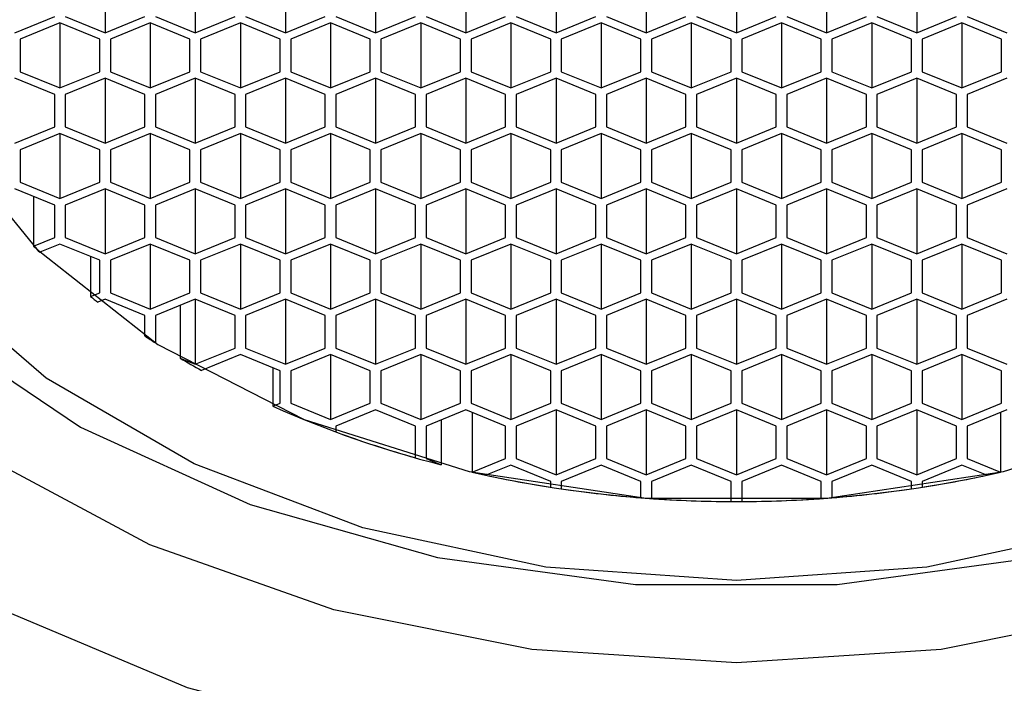
# Model space of a CAD drawing. Units: millimetres. Extents: x 3 to 2496, y 5 to 2495.
# Drawn here: x 1243 to 1252, y 1411 to 1417 of the extents above; entities that cross this region are included whole.
import ezdxf

# ---------------------------------------------------------------- set-up
doc = ezdxf.new("R2010")
doc.units = ezdxf.units.MM

msp = doc.modelspace()

# ---------------------------------------------------------------- linework, layer by layer
at = {"color": 7, "linetype": 'Continuous', "lineweight": 25}
for p, q in [((1243.5604, 1417.6343), (1243.5604, 1417.0219)), ((1244.4104, 1417.6343), (1244.4104, 1417.0219)), ((1245.2604, 1417.6343), (1245.2604, 1417.0219)), ((1246.1104, 1417.6343), (1246.1104, 1417.0219)), ((1246.9604, 1417.6343), (1246.9604, 1417.0219)), ((1247.8104, 1417.6343), (1247.8104, 1417.0219)), ((1248.6604, 1417.6343), (1248.6604, 1417.0219)), ((1249.5104, 1417.6343), (1249.5104, 1417.0219)), ((1250.3604, 1417.6343), (1250.3604, 1417.0219)), ((1251.2104, 1417.6343), (1251.2104, 1417.0219)), ((1242.7104, 1417.0219), (1243.0854, 1417.175)), ((1243.1354, 1417.1138), (1242.7604, 1416.9607)), ((1243.5104, 1416.9607), (1243.1354, 1417.1138)), ((1243.1354, 1417.1138), (1243.1354, 1416.5014)), ((1243.1854, 1417.175), (1243.5604, 1417.0219)), ((1243.5604, 1417.0219), (1243.9354, 1417.175)), ((1243.9854, 1417.1138), (1243.6104, 1416.9607)), ((1244.3604, 1416.9607), (1243.9854, 1417.1138)), ((1243.9854, 1417.1138), (1243.9854, 1416.5014)), ((1244.0354, 1417.175), (1244.4104, 1417.0219)), ((1244.4104, 1417.0219), (1244.7854, 1417.175)), ((1244.8354, 1417.1138), (1244.4604, 1416.9607)), ((1245.2104, 1416.9607), (1244.8354, 1417.1138)), ((1244.8354, 1417.1138), (1244.8354, 1416.5014)), ((1244.8854, 1417.175), (1245.2604, 1417.0219)), ((1245.2604, 1417.0219), (1245.6354, 1417.175)), ((1245.6854, 1417.1138), (1245.3104, 1416.9607)), ((1246.0604, 1416.9607), (1245.6854, 1417.1138)), ((1245.6854, 1417.1138), (1245.6854, 1416.5014)), ((1245.7354, 1417.175), (1246.1104, 1417.0219)), ((1246.1104, 1417.0219), (1246.4854, 1417.175)), ((1246.5354, 1417.1138), (1246.1604, 1416.9607)), ((1246.9104, 1416.9607), (1246.5354, 1417.1138)), ((1246.5354, 1417.1138), (1246.5354, 1416.5014)), ((1246.5854, 1417.175), (1246.9604, 1417.0219)), ((1246.9604, 1417.0219), (1247.3354, 1417.175)), ((1247.3854, 1417.1138), (1247.0104, 1416.9607)), ((1247.7604, 1416.9607), (1247.3854, 1417.1138)), ((1247.3854, 1417.1138), (1247.3854, 1416.5014)), ((1247.4354, 1417.175), (1247.8104, 1417.0219)), ((1247.8104, 1417.0219), (1248.1854, 1417.175)), ((1248.2354, 1417.1138), (1247.8604, 1416.9607)), ((1248.6104, 1416.9607), (1248.2354, 1417.1138)), ((1248.2354, 1417.1138), (1248.2354, 1416.5014)), ((1248.2854, 1417.175), (1248.6604, 1417.0219)), ((1248.6604, 1417.0219), (1249.0354, 1417.175)), ((1249.0854, 1417.1138), (1248.7104, 1416.9607)), ((1249.4604, 1416.9607), (1249.0854, 1417.1138)), ((1249.0854, 1417.1138), (1249.0854, 1416.5014)), ((1249.1354, 1417.175), (1249.5104, 1417.0219)), ((1249.5104, 1417.0219), (1249.8854, 1417.175)), ((1249.9354, 1417.1138), (1249.5604, 1416.9607)), ((1250.3104, 1416.9607), (1249.9354, 1417.1138)), ((1249.9354, 1417.1138), (1249.9354, 1416.5014)), ((1249.9854, 1417.175), (1250.3604, 1417.0219)), ((1250.3604, 1417.0219), (1250.7354, 1417.175)), ((1250.7854, 1417.1138), (1250.4104, 1416.9607)), ((1251.1604, 1416.9607), (1250.7854, 1417.1138)), ((1250.7854, 1417.1138), (1250.7854, 1416.5014)), ((1250.8354, 1417.175), (1251.2104, 1417.0219)), ((1251.2104, 1417.0219), (1251.5854, 1417.175)), ((1251.6354, 1417.1138), (1251.2604, 1416.9607)), ((1252.0104, 1416.9607), (1251.6354, 1417.1138)), ((1251.6354, 1417.1138), (1251.6354, 1416.5014)), ((1251.6854, 1417.175), (1252.0604, 1417.0219)), ((1242.7604, 1416.9607), (1242.7604, 1416.6545)), ((1243.5104, 1416.6545), (1243.5104, 1416.9607)), ((1243.6104, 1416.9607), (1243.6104, 1416.6545)), ((1244.3604, 1416.6545), (1244.3604, 1416.9607)), ((1244.4604, 1416.9607), (1244.4604, 1416.6545)), ((1245.2104, 1416.6545), (1245.2104, 1416.9607)), ((1245.3104, 1416.9607), (1245.3104, 1416.6545)), ((1246.0604, 1416.6545), (1246.0604, 1416.9607)), ((1246.1604, 1416.9607), (1246.1604, 1416.6545)), ((1246.9104, 1416.6545), (1246.9104, 1416.9607)), ((1247.0104, 1416.9607), (1247.0104, 1416.6545)), ((1247.7604, 1416.6545), (1247.7604, 1416.9607)), ((1247.8604, 1416.9607), (1247.8604, 1416.6545)), ((1248.6104, 1416.6545), (1248.6104, 1416.9607)), ((1248.7104, 1416.9607), (1248.7104, 1416.6545)), ((1249.4604, 1416.6545), (1249.4604, 1416.9607)), ((1249.5604, 1416.9607), (1249.5604, 1416.6545)), ((1250.3104, 1416.6545), (1250.3104, 1416.9607)), ((1250.4104, 1416.9607), (1250.4104, 1416.6545)), ((1251.1604, 1416.6545), (1251.1604, 1416.9607)), ((1251.2604, 1416.9607), (1251.2604, 1416.6545)), ((1252.0104, 1416.6545), (1252.0104, 1416.9607)), ((1242.7604, 1416.6545), (1243.1354, 1416.5014)), ((1243.1354, 1416.5014), (1243.5104, 1416.6545)), ((1243.6104, 1416.6545), (1243.9854, 1416.5014)), ((1243.9854, 1416.5014), (1244.3604, 1416.6545)), ((1244.4604, 1416.6545), (1244.8354, 1416.5014)), ((1244.8354, 1416.5014), (1245.2104, 1416.6545)), ((1245.3104, 1416.6545), (1245.6854, 1416.5014)), ((1245.6854, 1416.5014), (1246.0604, 1416.6545)), ((1246.1604, 1416.6545), (1246.5354, 1416.5014)), ((1246.5354, 1416.5014), (1246.9104, 1416.6545)), ((1247.0104, 1416.6545), (1247.3854, 1416.5014)), ((1247.3854, 1416.5014), (1247.7604, 1416.6545)), ((1247.8604, 1416.6545), (1248.2354, 1416.5014)), ((1248.2354, 1416.5014), (1248.6104, 1416.6545)), ((1248.7104, 1416.6545), (1249.0854, 1416.5014)), ((1249.0854, 1416.5014), (1249.4604, 1416.6545)), ((1249.5604, 1416.6545), (1249.9354, 1416.5014)), ((1249.9354, 1416.5014), (1250.3104, 1416.6545)), ((1250.4104, 1416.6545), (1250.7854, 1416.5014)), ((1250.7854, 1416.5014), (1251.1604, 1416.6545)), ((1251.2604, 1416.6545), (1251.6354, 1416.5014)), ((1251.6354, 1416.5014), (1252.0104, 1416.6545)), ((1243.0854, 1416.4402), (1242.7104, 1416.5933)), ((1243.5604, 1416.5933), (1243.1854, 1416.4402)), ((1243.9354, 1416.4402), (1243.5604, 1416.5933)), ((1243.5604, 1416.5933), (1243.5604, 1415.9809)), ((1244.4104, 1416.5933), (1244.0354, 1416.4402)), ((1244.7854, 1416.4402), (1244.4104, 1416.5933)), ((1244.4104, 1416.5933), (1244.4104, 1415.9809)), ((1245.2604, 1416.5933), (1244.8854, 1416.4402)), ((1245.6354, 1416.4402), (1245.2604, 1416.5933)), ((1245.2604, 1416.5933), (1245.2604, 1415.9809)), ((1246.1104, 1416.5933), (1245.7354, 1416.4402)), ((1246.4854, 1416.4402), (1246.1104, 1416.5933)), ((1246.1104, 1416.5933), (1246.1104, 1415.9809)), ((1246.9604, 1416.5933), (1246.5854, 1416.4402)), ((1247.3354, 1416.4402), (1246.9604, 1416.5933)), ((1246.9604, 1416.5933), (1246.9604, 1415.9809)), ((1247.8104, 1416.5933), (1247.4354, 1416.4402)), ((1248.1854, 1416.4402), (1247.8104, 1416.5933)), ((1247.8104, 1416.5933), (1247.8104, 1415.9809)), ((1248.6604, 1416.5933), (1248.2854, 1416.4402)), ((1249.0354, 1416.4402), (1248.6604, 1416.5933)), ((1248.6604, 1416.5933), (1248.6604, 1415.9809)), ((1249.5104, 1416.5933), (1249.1354, 1416.4402)), ((1249.8854, 1416.4402), (1249.5104, 1416.5933)), ((1249.5104, 1416.5933), (1249.5104, 1415.9809)), ((1250.3604, 1416.5933), (1249.9854, 1416.4402)), ((1250.7354, 1416.4402), (1250.3604, 1416.5933)), ((1250.3604, 1416.5933), (1250.3604, 1415.9809)), ((1251.2104, 1416.5933), (1250.8354, 1416.4402)), ((1251.5854, 1416.4402), (1251.2104, 1416.5933)), ((1251.2104, 1416.5933), (1251.2104, 1415.9809)), ((1252.0604, 1416.5933), (1251.6854, 1416.4402)), ((1243.0854, 1416.134), (1243.0854, 1416.4402)), ((1243.1854, 1416.4402), (1243.1854, 1416.134)), ((1243.9354, 1416.134), (1243.9354, 1416.4402)), ((1244.0354, 1416.4402), (1244.0354, 1416.134)), ((1244.7854, 1416.134), (1244.7854, 1416.4402)), ((1244.8854, 1416.4402), (1244.8854, 1416.134)), ((1245.6354, 1416.134), (1245.6354, 1416.4402)), ((1245.7354, 1416.4402), (1245.7354, 1416.134)), ((1246.4854, 1416.134), (1246.4854, 1416.4402)), ((1246.5854, 1416.4402), (1246.5854, 1416.134)), ((1247.3354, 1416.134), (1247.3354, 1416.4402)), ((1247.4354, 1416.4402), (1247.4354, 1416.134)), ((1248.1854, 1416.134), (1248.1854, 1416.4402)), ((1248.2854, 1416.4402), (1248.2854, 1416.134)), ((1249.0354, 1416.134), (1249.0354, 1416.4402)), ((1249.1354, 1416.4402), (1249.1354, 1416.134)), ((1249.8854, 1416.134), (1249.8854, 1416.4402)), ((1249.9854, 1416.4402), (1249.9854, 1416.134)), ((1250.7354, 1416.134), (1250.7354, 1416.4402)), ((1250.8354, 1416.4402), (1250.8354, 1416.134)), ((1251.5854, 1416.134), (1251.5854, 1416.4402)), ((1251.6854, 1416.4402), (1251.6854, 1416.134)), ((1242.7104, 1415.9809), (1243.0854, 1416.134)), ((1243.1854, 1416.134), (1243.5604, 1415.9809)), ((1243.5604, 1415.9809), (1243.9354, 1416.134)), ((1244.0354, 1416.134), (1244.4104, 1415.9809)), ((1244.4104, 1415.9809), (1244.7854, 1416.134)), ((1244.8854, 1416.134), (1245.2604, 1415.9809)), ((1245.2604, 1415.9809), (1245.6354, 1416.134)), ((1245.7354, 1416.134), (1246.1104, 1415.9809)), ((1246.1104, 1415.9809), (1246.4854, 1416.134)), ((1246.5854, 1416.134), (1246.9604, 1415.9809)), ((1246.9604, 1415.9809), (1247.3354, 1416.134)), ((1247.4354, 1416.134), (1247.8104, 1415.9809)), ((1247.8104, 1415.9809), (1248.1854, 1416.134)), ((1248.2854, 1416.134), (1248.6604, 1415.9809)), ((1248.6604, 1415.9809), (1249.0354, 1416.134)), ((1249.1354, 1416.134), (1249.5104, 1415.9809)), ((1249.5104, 1415.9809), (1249.8854, 1416.134)), ((1249.9854, 1416.134), (1250.3604, 1415.9809)), ((1250.3604, 1415.9809), (1250.7354, 1416.134)), ((1250.8354, 1416.134), (1251.2104, 1415.9809)), ((1251.2104, 1415.9809), (1251.5854, 1416.134)), ((1251.6854, 1416.134), (1252.0604, 1415.9809)), ((1243.1354, 1416.0727), (1242.7604, 1415.9196)), ((1243.5104, 1415.9196), (1243.1354, 1416.0727)), ((1243.1354, 1416.0727), (1243.1354, 1415.4604)), ((1243.9854, 1416.0727), (1243.6104, 1415.9196)), ((1244.3604, 1415.9196), (1243.9854, 1416.0727)), ((1243.9854, 1416.0727), (1243.9854, 1415.4604)), ((1244.8354, 1416.0727), (1244.4604, 1415.9196)), ((1245.2104, 1415.9196), (1244.8354, 1416.0727)), ((1244.8354, 1416.0727), (1244.8354, 1415.4604)), ((1245.6854, 1416.0727), (1245.3104, 1415.9196)), ((1246.0604, 1415.9196), (1245.6854, 1416.0727)), ((1245.6854, 1416.0727), (1245.6854, 1415.4604)), ((1246.5354, 1416.0727), (1246.1604, 1415.9196)), ((1246.9104, 1415.9196), (1246.5354, 1416.0727)), ((1246.5354, 1416.0727), (1246.5354, 1415.4604)), ((1247.3854, 1416.0727), (1247.0104, 1415.9196)), ((1247.7604, 1415.9196), (1247.3854, 1416.0727)), ((1247.3854, 1416.0727), (1247.3854, 1415.4604)), ((1248.2354, 1416.0727), (1247.8604, 1415.9196)), ((1248.6104, 1415.9196), (1248.2354, 1416.0727)), ((1248.2354, 1416.0727), (1248.2354, 1415.4604)), ((1249.0854, 1416.0727), (1248.7104, 1415.9196)), ((1249.4604, 1415.9196), (1249.0854, 1416.0727)), ((1249.0854, 1416.0727), (1249.0854, 1415.4604)), ((1249.9354, 1416.0727), (1249.5604, 1415.9196)), ((1250.3104, 1415.9196), (1249.9354, 1416.0727)), ((1249.9354, 1416.0727), (1249.9354, 1415.4604)), ((1250.7854, 1416.0727), (1250.4104, 1415.9196)), ((1251.1604, 1415.9196), (1250.7854, 1416.0727)), ((1250.7854, 1416.0727), (1250.7854, 1415.4604)), ((1251.6354, 1416.0727), (1251.2604, 1415.9196)), ((1252.0104, 1415.9196), (1251.6354, 1416.0727)), ((1251.6354, 1416.0727), (1251.6354, 1415.4604)), ((1242.7604, 1415.9196), (1242.7604, 1415.6135)), ((1243.5104, 1415.6135), (1243.5104, 1415.9196)), ((1243.6104, 1415.9196), (1243.6104, 1415.6135)), ((1244.3604, 1415.6135), (1244.3604, 1415.9196)), ((1244.4604, 1415.9196), (1244.4604, 1415.6135)), ((1245.2104, 1415.6135), (1245.2104, 1415.9196)), ((1245.3104, 1415.9196), (1245.3104, 1415.6135)), ((1246.0604, 1415.6135), (1246.0604, 1415.9196)), ((1246.1604, 1415.9196), (1246.1604, 1415.6135)), ((1246.9104, 1415.6135), (1246.9104, 1415.9196)), ((1247.0104, 1415.9196), (1247.0104, 1415.6135)), ((1247.7604, 1415.6135), (1247.7604, 1415.9196)), ((1247.8604, 1415.9196), (1247.8604, 1415.6135)), ((1248.6104, 1415.6135), (1248.6104, 1415.9196)), ((1248.7104, 1415.9196), (1248.7104, 1415.6135)), ((1249.4604, 1415.6135), (1249.4604, 1415.9196)), ((1249.5604, 1415.9196), (1249.5604, 1415.6135)), ((1250.3104, 1415.6135), (1250.3104, 1415.9196)), ((1250.4104, 1415.9196), (1250.4104, 1415.6135)), ((1251.1604, 1415.6135), (1251.1604, 1415.9196)), ((1251.2604, 1415.9196), (1251.2604, 1415.6135)), ((1252.0104, 1415.6135), (1252.0104, 1415.9196)), ((1243.0854, 1415.3991), (1242.7104, 1415.5522)), ((1242.7604, 1415.6135), (1243.1354, 1415.4604)), ((1243.1354, 1415.4604), (1243.5104, 1415.6135)), ((1243.5604, 1415.5522), (1243.1854, 1415.3991)), ((1243.9354, 1415.3991), (1243.5604, 1415.5522)), ((1243.5604, 1415.5522), (1243.5604, 1414.9398)), ((1243.6104, 1415.6135), (1243.9854, 1415.4604)), ((1243.9854, 1415.4604), (1244.3604, 1415.6135)), ((1244.4104, 1415.5522), (1244.0354, 1415.3991)), ((1244.7854, 1415.3991), (1244.4104, 1415.5522)), ((1244.4104, 1415.5522), (1244.4104, 1414.9398)), ((1244.4604, 1415.6135), (1244.8354, 1415.4604)), ((1244.8354, 1415.4604), (1245.2104, 1415.6135)), ((1245.2604, 1415.5522), (1244.8854, 1415.3991)), ((1245.6354, 1415.3991), (1245.2604, 1415.5522)), ((1245.2604, 1415.5522), (1245.2604, 1414.9398)), ((1245.3104, 1415.6135), (1245.6854, 1415.4604)), ((1245.6854, 1415.4604), (1246.0604, 1415.6135)), ((1246.1104, 1415.5522), (1245.7354, 1415.3991)), ((1246.4854, 1415.3991), (1246.1104, 1415.5522)), ((1246.1104, 1415.5522), (1246.1104, 1414.9398)), ((1246.1604, 1415.6135), (1246.5354, 1415.4604)), ((1246.5354, 1415.4604), (1246.9104, 1415.6135)), ((1246.9604, 1415.5522), (1246.5854, 1415.3991)), ((1247.3354, 1415.3991), (1246.9604, 1415.5522)), ((1246.9604, 1415.5522), (1246.9604, 1414.9398)), ((1247.0104, 1415.6135), (1247.3854, 1415.4604)), ((1247.3854, 1415.4604), (1247.7604, 1415.6135)), ((1247.8104, 1415.5522), (1247.4354, 1415.3991)), ((1248.1854, 1415.3991), (1247.8104, 1415.5522)), ((1247.8104, 1415.5522), (1247.8104, 1414.9398)), ((1247.8604, 1415.6135), (1248.2354, 1415.4604)), ((1248.2354, 1415.4604), (1248.6104, 1415.6135)), ((1248.6604, 1415.5522), (1248.2854, 1415.3991)), ((1249.0354, 1415.3991), (1248.6604, 1415.5522)), ((1248.6604, 1415.5522), (1248.6604, 1414.9398)), ((1248.7104, 1415.6135), (1249.0854, 1415.4604)), ((1249.0854, 1415.4604), (1249.4604, 1415.6135)), ((1249.5104, 1415.5522), (1249.1354, 1415.3991)), ((1249.8854, 1415.3991), (1249.5104, 1415.5522)), ((1249.5104, 1415.5522), (1249.5104, 1414.9398)), ((1249.5604, 1415.6135), (1249.9354, 1415.4604)), ((1249.9354, 1415.4604), (1250.3104, 1415.6135)), ((1250.3604, 1415.5522), (1249.9854, 1415.3991)), ((1250.7354, 1415.3991), (1250.3604, 1415.5522)), ((1250.3604, 1415.5522), (1250.3604, 1414.9398)), ((1250.4104, 1415.6135), (1250.7854, 1415.4604)), ((1250.7854, 1415.4604), (1251.1604, 1415.6135)), ((1251.2104, 1415.5522), (1250.8354, 1415.3991)), ((1251.5854, 1415.3991), (1251.2104, 1415.5522)), ((1251.2104, 1415.5522), (1251.2104, 1414.9398)), ((1251.2604, 1415.6135), (1251.6354, 1415.4604)), ((1251.6354, 1415.4604), (1252.0104, 1415.6135)), ((1252.0604, 1415.5522), (1251.6854, 1415.3991)), ((1242.8866, 1415.4803), (1242.8866, 1415.0118)), ((1243.0854, 1415.0929), (1243.0854, 1415.3991)), ((1243.1854, 1415.3991), (1243.1854, 1415.0929)), ((1243.9354, 1415.0929), (1243.9354, 1415.3991)), ((1244.0354, 1415.3991), (1244.0354, 1415.0929)), ((1244.7854, 1415.0929), (1244.7854, 1415.3991)), ((1244.8854, 1415.3991), (1244.8854, 1415.0929)), ((1245.6354, 1415.0929), (1245.6354, 1415.3991)), ((1245.7354, 1415.3991), (1245.7354, 1415.0929)), ((1246.4854, 1415.0929), (1246.4854, 1415.3991)), ((1246.5854, 1415.3991), (1246.5854, 1415.0929)), ((1247.3354, 1415.0929), (1247.3354, 1415.3991)), ((1247.4354, 1415.3991), (1247.4354, 1415.0929)), ((1248.1854, 1415.0929), (1248.1854, 1415.3991)), ((1248.2854, 1415.3991), (1248.2854, 1415.0929)), ((1249.0354, 1415.0929), (1249.0354, 1415.3991)), ((1249.1354, 1415.3991), (1249.1354, 1415.0929)), ((1249.8854, 1415.0929), (1249.8854, 1415.3991)), ((1249.9854, 1415.3991), (1249.9854, 1415.0929)), ((1250.7354, 1415.0929), (1250.7354, 1415.3991)), ((1250.8354, 1415.3991), (1250.8354, 1415.0929)), ((1251.5854, 1415.0929), (1251.5854, 1415.3991)), ((1251.6854, 1415.3991), (1251.6854, 1415.0929)), ((1242.8866, 1415.0118), (1243.0854, 1415.0929)), ((1243.1854, 1415.0929), (1243.5604, 1414.9398)), ((1243.5604, 1414.9398), (1243.9354, 1415.0929)), ((1244.0354, 1415.0929), (1244.4104, 1414.9398)), ((1244.4104, 1414.9398), (1244.7854, 1415.0929)), ((1244.8854, 1415.0929), (1245.2604, 1414.9398)), ((1245.2604, 1414.9398), (1245.6354, 1415.0929)), ((1245.7354, 1415.0929), (1246.1104, 1414.9398)), ((1246.1104, 1414.9398), (1246.4854, 1415.0929)), ((1246.5854, 1415.0929), (1246.9604, 1414.9398)), ((1246.9604, 1414.9398), (1247.3354, 1415.0929)), ((1247.4354, 1415.0929), (1247.8104, 1414.9398)), ((1247.8104, 1414.9398), (1248.1854, 1415.0929)), ((1248.2854, 1415.0929), (1248.6604, 1414.9398)), ((1248.6604, 1414.9398), (1249.0354, 1415.0929)), ((1249.1354, 1415.0929), (1249.5104, 1414.9398)), ((1249.5104, 1414.9398), (1249.8854, 1415.0929)), ((1249.9854, 1415.0929), (1250.3604, 1414.9398)), ((1250.3604, 1414.9398), (1250.7354, 1415.0929)), ((1250.8354, 1415.0929), (1251.2104, 1414.9398)), ((1251.2104, 1414.9398), (1251.5854, 1415.0929)), ((1251.6854, 1415.0929), (1252.0604, 1414.9398)), ((1243.1354, 1415.0317), (1242.9457, 1414.9543)), ((1243.5104, 1414.8786), (1243.1354, 1415.0317)), ((1243.9854, 1415.0317), (1243.6104, 1414.8786)), ((1244.3604, 1414.8786), (1243.9854, 1415.0317)), ((1243.9854, 1415.0317), (1243.9854, 1414.4193)), ((1244.8354, 1415.0317), (1244.4604, 1414.8786)), ((1245.2104, 1414.8786), (1244.8354, 1415.0317)), ((1244.8354, 1415.0317), (1244.8354, 1414.4193)), ((1245.6854, 1415.0317), (1245.3104, 1414.8786)), ((1246.0604, 1414.8786), (1245.6854, 1415.0317)), ((1245.6854, 1415.0317), (1245.6854, 1414.4193)), ((1246.5354, 1415.0317), (1246.1604, 1414.8786)), ((1246.9104, 1414.8786), (1246.5354, 1415.0317)), ((1246.5354, 1415.0317), (1246.5354, 1414.4193)), ((1247.3854, 1415.0317), (1247.0104, 1414.8786)), ((1247.7604, 1414.8786), (1247.3854, 1415.0317)), ((1247.3854, 1415.0317), (1247.3854, 1414.4193)), ((1248.2354, 1415.0317), (1247.8604, 1414.8786)), ((1248.6104, 1414.8786), (1248.2354, 1415.0317)), ((1248.2354, 1415.0317), (1248.2354, 1414.4193)), ((1249.0854, 1415.0317), (1248.7104, 1414.8786)), ((1249.4604, 1414.8786), (1249.0854, 1415.0317)), ((1249.0854, 1415.0317), (1249.0854, 1414.4193)), ((1249.9354, 1415.0317), (1249.5604, 1414.8786)), ((1250.3104, 1414.8786), (1249.9354, 1415.0317)), ((1249.9354, 1415.0317), (1249.9354, 1414.4193)), ((1250.7854, 1415.0317), (1250.4104, 1414.8786)), ((1251.1604, 1414.8786), (1250.7854, 1415.0317)), ((1250.7854, 1415.0317), (1250.7854, 1414.4193)), ((1251.6354, 1415.0317), (1251.2604, 1414.8786)), ((1252.0104, 1414.8786), (1251.6354, 1415.0317)), ((1251.6354, 1415.0317), (1251.6354, 1414.4193)), ((1243.4237, 1414.914), (1243.4237, 1414.537)), ((1243.5104, 1414.5724), (1243.5104, 1414.8786)), ((1243.6104, 1414.8786), (1243.6104, 1414.5724)), ((1244.3604, 1414.5724), (1244.3604, 1414.8786)), ((1244.4604, 1414.8786), (1244.4604, 1414.5724)), ((1245.2104, 1414.5724), (1245.2104, 1414.8786)), ((1245.3104, 1414.8786), (1245.3104, 1414.5724)), ((1246.0604, 1414.5724), (1246.0604, 1414.8786)), ((1246.1604, 1414.8786), (1246.1604, 1414.5724)), ((1246.9104, 1414.5724), (1246.9104, 1414.8786)), ((1247.0104, 1414.8786), (1247.0104, 1414.5724)), ((1247.7604, 1414.5724), (1247.7604, 1414.8786)), ((1247.8604, 1414.8786), (1247.8604, 1414.5724)), ((1248.6104, 1414.5724), (1248.6104, 1414.8786)), ((1248.7104, 1414.8786), (1248.7104, 1414.5724)), ((1249.4604, 1414.5724), (1249.4604, 1414.8786)), ((1249.5604, 1414.8786), (1249.5604, 1414.5724)), ((1250.3104, 1414.5724), (1250.3104, 1414.8786)), ((1250.4104, 1414.8786), (1250.4104, 1414.5724)), ((1251.1604, 1414.5724), (1251.1604, 1414.8786)), ((1251.2604, 1414.8786), (1251.2604, 1414.5724)), ((1252.0104, 1414.5724), (1252.0104, 1414.8786)), ((1243.4237, 1414.537), (1243.5104, 1414.5724)), ((1243.5604, 1414.5112), (1243.4922, 1414.4833)), ((1243.9354, 1414.3581), (1243.5604, 1414.5112)), ((1243.6104, 1414.5724), (1243.9854, 1414.4193)), ((1243.9854, 1414.4193), (1244.3604, 1414.5724)), ((1244.4104, 1414.5112), (1244.0354, 1414.3581)), ((1244.7854, 1414.3581), (1244.4104, 1414.5112)), ((1244.4104, 1414.5112), (1244.4104, 1413.8988)), ((1244.4604, 1414.5724), (1244.8354, 1414.4193)), ((1244.8354, 1414.4193), (1245.2104, 1414.5724)), ((1245.2604, 1414.5112), (1244.8854, 1414.3581)), ((1245.6354, 1414.3581), (1245.2604, 1414.5112)), ((1245.2604, 1414.5112), (1245.2604, 1413.8988)), ((1245.3104, 1414.5724), (1245.6854, 1414.4193)), ((1245.6854, 1414.4193), (1246.0604, 1414.5724)), ((1246.1104, 1414.5112), (1245.7354, 1414.3581)), ((1246.4854, 1414.3581), (1246.1104, 1414.5112)), ((1246.1104, 1414.5112), (1246.1104, 1413.8988)), ((1246.1604, 1414.5724), (1246.5354, 1414.4193)), ((1246.5354, 1414.4193), (1246.9104, 1414.5724)), ((1246.9604, 1414.5112), (1246.5854, 1414.3581)), ((1247.3354, 1414.3581), (1246.9604, 1414.5112)), ((1246.9604, 1414.5112), (1246.9604, 1413.8988)), ((1247.0104, 1414.5724), (1247.3854, 1414.4193)), ((1247.3854, 1414.4193), (1247.7604, 1414.5724)), ((1247.8104, 1414.5112), (1247.4354, 1414.3581)), ((1248.1854, 1414.3581), (1247.8104, 1414.5112)), ((1247.8104, 1414.5112), (1247.8104, 1413.8988)), ((1247.8604, 1414.5724), (1248.2354, 1414.4193)), ((1248.2354, 1414.4193), (1248.6104, 1414.5724)), ((1248.6604, 1414.5112), (1248.2854, 1414.3581)), ((1249.0354, 1414.3581), (1248.6604, 1414.5112)), ((1248.6604, 1414.5112), (1248.6604, 1413.8988)), ((1248.7104, 1414.5724), (1249.0854, 1414.4193)), ((1249.0854, 1414.4193), (1249.4604, 1414.5724)), ((1249.5104, 1414.5112), (1249.1354, 1414.3581)), ((1249.8854, 1414.3581), (1249.5104, 1414.5112)), ((1249.5104, 1414.5112), (1249.5104, 1413.8988)), ((1249.5604, 1414.5724), (1249.9354, 1414.4193)), ((1249.9354, 1414.4193), (1250.3104, 1414.5724)), ((1250.3604, 1414.5112), (1249.9854, 1414.3581)), ((1250.7354, 1414.3581), (1250.3604, 1414.5112)), ((1250.3604, 1414.5112), (1250.3604, 1413.8988)), ((1250.4104, 1414.5724), (1250.7854, 1414.4193)), ((1250.7854, 1414.4193), (1251.1604, 1414.5724)), ((1251.2104, 1414.5112), (1250.8354, 1414.3581)), ((1251.5854, 1414.3581), (1251.2104, 1414.5112)), ((1251.2104, 1414.5112), (1251.2104, 1413.8988)), ((1251.2604, 1414.5724), (1251.6354, 1414.4193)), ((1251.6354, 1414.4193), (1252.0104, 1414.5724)), ((1252.0604, 1414.5112), (1251.6854, 1414.3581)), ((1244.2679, 1414.453), (1244.2679, 1413.957)), ((1243.9354, 1414.1657), (1243.9354, 1414.3581)), ((1244.0354, 1414.3581), (1244.0354, 1414.1005)), ((1244.7854, 1414.0519), (1244.7854, 1414.3581)), ((1244.8854, 1414.3581), (1244.8854, 1414.0519)), ((1245.6354, 1414.0519), (1245.6354, 1414.3581)), ((1245.7354, 1414.3581), (1245.7354, 1414.0519)), ((1246.4854, 1414.0519), (1246.4854, 1414.3581)), ((1246.5854, 1414.3581), (1246.5854, 1414.0519)), ((1247.3354, 1414.0519), (1247.3354, 1414.3581)), ((1247.4354, 1414.3581), (1247.4354, 1414.0519)), ((1248.1854, 1414.0519), (1248.1854, 1414.3581)), ((1248.2854, 1414.3581), (1248.2854, 1414.0519)), ((1249.0354, 1414.0519), (1249.0354, 1414.3581)), ((1249.1354, 1414.3581), (1249.1354, 1414.0519)), ((1249.8854, 1414.0519), (1249.8854, 1414.3581)), ((1249.9854, 1414.3581), (1249.9854, 1414.0519)), ((1250.7354, 1414.0519), (1250.7354, 1414.3581)), ((1250.8354, 1414.3581), (1250.8354, 1414.0519)), ((1251.5854, 1414.0519), (1251.5854, 1414.3581)), ((1251.6854, 1414.3581), (1251.6854, 1414.0519)), ((1244.4104, 1413.8988), (1244.7854, 1414.0519)), ((1244.8854, 1414.0519), (1245.2604, 1413.8988)), ((1245.2604, 1413.8988), (1245.6354, 1414.0519)), ((1245.7354, 1414.0519), (1246.1104, 1413.8988)), ((1246.1104, 1413.8988), (1246.4854, 1414.0519)), ((1246.5854, 1414.0519), (1246.9604, 1413.8988)), ((1246.9604, 1413.8988), (1247.3354, 1414.0519)), ((1247.4354, 1414.0519), (1247.8104, 1413.8988)), ((1247.8104, 1413.8988), (1248.1854, 1414.0519)), ((1248.2854, 1414.0519), (1248.6604, 1413.8988)), ((1248.6604, 1413.8988), (1249.0354, 1414.0519)), ((1249.1354, 1414.0519), (1249.5104, 1413.8988)), ((1249.5104, 1413.8988), (1249.8854, 1414.0519)), ((1249.9854, 1414.0519), (1250.3604, 1413.8988)), ((1250.3604, 1413.8988), (1250.7354, 1414.0519)), ((1250.8354, 1414.0519), (1251.2104, 1413.8988)), ((1251.2104, 1413.8988), (1251.5854, 1414.0519)), ((1251.6854, 1414.0519), (1252.0604, 1413.8988)), ((1244.2679, 1413.957), (1244.4104, 1413.8988)), ((1244.8354, 1413.9907), (1244.4693, 1413.8412)), ((1245.2104, 1413.8376), (1244.8354, 1413.9907)), ((1245.6854, 1413.9907), (1245.3104, 1413.8376)), ((1246.0604, 1413.8376), (1245.6854, 1413.9907)), ((1245.6854, 1413.9907), (1245.6854, 1413.3783)), ((1246.5354, 1413.9907), (1246.1604, 1413.8376)), ((1246.9104, 1413.8376), (1246.5354, 1413.9907)), ((1246.5354, 1413.9907), (1246.5354, 1413.3783)), ((1247.3854, 1413.9907), (1247.0104, 1413.8376)), ((1247.7604, 1413.8376), (1247.3854, 1413.9907)), ((1247.3854, 1413.9907), (1247.3854, 1413.3783)), ((1248.2354, 1413.9907), (1247.8604, 1413.8376)), ((1248.6104, 1413.8376), (1248.2354, 1413.9907)), ((1248.2354, 1413.9907), (1248.2354, 1413.3783)), ((1249.0854, 1413.9907), (1248.7104, 1413.8376)), ((1249.4604, 1413.8376), (1249.0854, 1413.9907)), ((1249.0854, 1413.9907), (1249.0854, 1413.3783)), ((1249.9354, 1413.9907), (1249.5604, 1413.8376)), ((1250.3104, 1413.8376), (1249.9354, 1413.9907)), ((1249.9354, 1413.9907), (1249.9354, 1413.3783)), ((1250.7854, 1413.9907), (1250.4104, 1413.8376)), ((1251.1604, 1413.8376), (1250.7854, 1413.9907)), ((1250.7854, 1413.9907), (1250.7854, 1413.3783)), ((1251.6354, 1413.9907), (1251.2604, 1413.8376)), ((1252.0104, 1413.8376), (1251.6354, 1413.9907)), ((1251.6354, 1413.9907), (1251.6354, 1413.3783)), ((1245.1429, 1413.8651), (1245.1429, 1413.5038)), ((1245.2104, 1413.5314), (1245.2104, 1413.8376)), ((1245.3104, 1413.8376), (1245.3104, 1413.5314)), ((1246.0604, 1413.5314), (1246.0604, 1413.8376)), ((1246.1604, 1413.8376), (1246.1604, 1413.5314)), ((1246.9104, 1413.5314), (1246.9104, 1413.8376)), ((1247.0104, 1413.8376), (1247.0104, 1413.5314)), ((1247.7604, 1413.5314), (1247.7604, 1413.8376)), ((1247.8604, 1413.8376), (1247.8604, 1413.5314)), ((1248.6104, 1413.5314), (1248.6104, 1413.8376)), ((1248.7104, 1413.8376), (1248.7104, 1413.5314)), ((1249.4604, 1413.5314), (1249.4604, 1413.8376)), ((1249.5604, 1413.8376), (1249.5604, 1413.5314)), ((1250.3104, 1413.5314), (1250.3104, 1413.8376)), ((1250.4104, 1413.8376), (1250.4104, 1413.5314)), ((1251.1604, 1413.5314), (1251.1604, 1413.8376)), ((1251.2604, 1413.8376), (1251.2604, 1413.5314)), ((1252.0104, 1413.5314), (1252.0104, 1413.8376)), ((1245.1429, 1413.5038), (1245.2104, 1413.5314)), ((1245.3104, 1413.5314), (1245.6854, 1413.3783)), ((1245.6854, 1413.3783), (1246.0604, 1413.5314)), ((1246.1604, 1413.5314), (1246.5354, 1413.3783)), ((1246.5354, 1413.3783), (1246.9104, 1413.5314)), ((1247.0104, 1413.5314), (1247.3854, 1413.3783)), ((1247.3854, 1413.3783), (1247.7604, 1413.5314)), ((1247.8604, 1413.5314), (1248.2354, 1413.3783)), ((1248.2354, 1413.3783), (1248.6104, 1413.5314)), ((1248.7104, 1413.5314), (1249.0854, 1413.3783)), ((1249.0854, 1413.3783), (1249.4604, 1413.5314)), ((1249.5604, 1413.5314), (1249.9354, 1413.3783)), ((1249.9354, 1413.3783), (1250.3104, 1413.5314)), ((1250.4104, 1413.5314), (1250.7854, 1413.3783)), ((1250.7854, 1413.3783), (1251.1604, 1413.5314)), ((1251.2604, 1413.5314), (1251.6354, 1413.3783)), ((1251.6354, 1413.3783), (1252.0104, 1413.5314)), ((1246.1104, 1413.4702), (1245.7354, 1413.3171)), ((1246.4854, 1413.3171), (1246.1104, 1413.4702)), ((1246.9604, 1413.4702), (1246.5854, 1413.3171)), ((1247.3354, 1413.3171), (1246.9604, 1413.4702)), ((1247.02, 1413.4458), (1247.02, 1412.8821)), ((1247.8104, 1413.4702), (1247.4354, 1413.3171)), ((1248.1854, 1413.3171), (1247.8104, 1413.4702)), ((1247.8104, 1413.4702), (1247.8104, 1412.8578)), ((1248.6604, 1413.4702), (1248.2854, 1413.3171)), ((1249.0354, 1413.3171), (1248.6604, 1413.4702)), ((1248.6604, 1413.4702), (1248.6604, 1412.8578)), ((1249.5104, 1413.4702), (1249.1354, 1413.3171)), ((1249.8854, 1413.3171), (1249.5104, 1413.4702)), ((1249.5104, 1413.4702), (1249.5104, 1412.8578)), ((1250.3604, 1413.4702), (1249.9854, 1413.3171)), ((1250.7354, 1413.3171), (1250.3604, 1413.4702)), ((1250.3604, 1413.4702), (1250.3604, 1412.8578)), ((1251.2104, 1413.4702), (1250.8354, 1413.3171)), ((1251.5854, 1413.3171), (1251.2104, 1413.4702)), ((1251.2104, 1413.4702), (1251.2104, 1412.8578)), ((1252.0604, 1413.4702), (1251.6854, 1413.3171)), ((1252.0009, 1413.4458), (1252.0009, 1412.8821)), ((1245.7354, 1413.3171), (1245.7354, 1413.2619)), ((1246.4854, 1413.0181), (1246.4854, 1413.3171)), ((1246.5854, 1413.3171), (1246.5854, 1413.0109)), ((1246.7279, 1413.3752), (1246.7279, 1412.9527)), ((1247.3354, 1413.0109), (1247.3354, 1413.3171)), ((1247.4354, 1413.3171), (1247.4354, 1413.0109)), ((1248.1854, 1413.0109), (1248.1854, 1413.3171)), ((1248.2854, 1413.3171), (1248.2854, 1413.0109)), ((1249.0354, 1413.0109), (1249.0354, 1413.3171)), ((1249.1354, 1413.3171), (1249.1354, 1413.0109)), ((1249.8854, 1413.0109), (1249.8854, 1413.3171)), ((1249.9854, 1413.3171), (1249.9854, 1413.0109)), ((1250.7354, 1413.0109), (1250.7354, 1413.3171)), ((1250.8354, 1413.3171), (1250.8354, 1413.0109)), ((1251.5854, 1413.0109), (1251.5854, 1413.3171)), ((1251.6854, 1413.3171), (1251.6854, 1413.0109)), ((1246.5854, 1413.0109), (1246.7279, 1412.9527)), ((1247.02, 1412.8821), (1247.3354, 1413.0109)), ((1247.3854, 1412.9496), (1247.1498, 1412.8535)), ((1247.7604, 1412.7965), (1247.3854, 1412.9496)), ((1247.4354, 1413.0109), (1247.8104, 1412.8578)), ((1247.8104, 1412.8578), (1248.1854, 1413.0109)), ((1248.2354, 1412.9496), (1247.8604, 1412.7965)), ((1248.6104, 1412.7965), (1248.2354, 1412.9496)), ((1248.2854, 1413.0109), (1248.6604, 1412.8578)), ((1248.6604, 1412.8578), (1249.0354, 1413.0109)), ((1249.0854, 1412.9496), (1248.7104, 1412.7965)), ((1249.4604, 1412.7965), (1249.0854, 1412.9496)), ((1249.1354, 1413.0109), (1249.5104, 1412.8578)), ((1249.5104, 1412.8578), (1249.8854, 1413.0109)), ((1249.9354, 1412.9496), (1249.5604, 1412.7965)), ((1250.3104, 1412.7965), (1249.9354, 1412.9496)), ((1249.9854, 1413.0109), (1250.3604, 1412.8578)), ((1250.3604, 1412.8578), (1250.7354, 1413.0109)), ((1250.7854, 1412.9496), (1250.4104, 1412.7965)), ((1251.1604, 1412.7965), (1250.7854, 1412.9496)), ((1250.8354, 1413.0109), (1251.2104, 1412.8578)), ((1251.2104, 1412.8578), (1251.5854, 1413.0109)), ((1251.6354, 1412.9496), (1251.2604, 1412.7965)), ((1251.871, 1412.8535), (1251.6354, 1412.9496)), ((1251.6854, 1413.0109), (1252.0009, 1412.8821)), ((1247.7604, 1412.7408), (1247.7604, 1412.7965)), ((1247.8604, 1412.7965), (1247.8604, 1412.7258)), ((1248.6104, 1412.6417), (1248.6104, 1412.7965)), ((1248.7104, 1412.7965), (1248.7104, 1412.6342)), ((1249.4604, 1412.6065), (1249.4604, 1412.7965)), ((1249.5604, 1412.7965), (1249.5604, 1412.6065)), ((1250.3104, 1412.6342), (1250.3104, 1412.7965)), ((1250.4104, 1412.7965), (1250.4104, 1412.6417)), ((1251.1604, 1412.7258), (1251.1604, 1412.7965)), ((1251.2604, 1412.7965), (1251.2604, 1412.7408))]:
    msp.add_line(p, q, dxfattribs=at)
at = {"color": 7, "linetype": 'Continuous', "lineweight": 25, "flags": 128}
for points in [[(1241.9529, 1414.2335), (1243.3288, 1413.3059), (1244.9282, 1412.5791), (1246.6931, 1412.0795), (1248.5599, 1411.8251), (1250.461, 1411.8251), (1252.3277, 1412.0795), (1254.0927, 1412.5791), (1255.692, 1413.3059), (1257.0679, 1414.2335), (1258.1707, 1415.3286), (1258.9604, 1416.5514), (1259.4086, 1417.8578), (1259.4991, 1419.2006), (1259.2285, 1420.5312), (1258.6067, 1421.8015), (1257.6562, 1422.9657), (1256.4112, 1423.9817), (1254.9168, 1424.8127), (1253.227, 1425.4287), (1251.4029, 1425.8074), (1249.5104, 1425.9352)], [(1249.5104, 1425.9352), (1251.4398, 1425.8088), (1253.3035, 1425.4338), (1255.038, 1424.8231), (1256.5842, 1423.9974), (1257.8896, 1422.9849), (1258.9096, 1421.82), (1259.6096, 1420.5424), (1259.9656, 1419.1956), (1259.9656, 1417.8255), (1259.6096, 1416.4787), (1258.9096, 1415.2011), (1257.8896, 1414.0362), (1256.5842, 1413.0237), (1255.038, 1412.198), (1253.3035, 1411.5873), (1251.4398, 1411.2124), (1249.5104, 1411.0859), (1247.5811, 1411.2124), (1245.7174, 1411.5873), (1243.9829, 1412.198), (1242.4366, 1413.0237)], [(1242.065, 1416.0251), (1242.9169, 1414.9818), (1244.057, 1414.0864), (1245.4354, 1413.3783), (1246.9919, 1412.8883), (1248.6585, 1412.6378), (1250.3623, 1412.6378), (1252.0289, 1412.8883), (1253.5854, 1413.3783), (1254.9638, 1414.0864), (1256.1039, 1414.9818), (1256.9558, 1416.0251), (1257.4823, 1417.171), (1257.6604, 1418.3691), (1257.4823, 1419.5673), (1256.9558, 1420.7131), (1256.1039, 1421.7565), (1254.9638, 1422.6518), (1253.5854, 1423.36), (1252.0289, 1423.85)], [(1258.7104, 1418.3691), (1258.5336, 1417.1), (1258.0101, 1415.8796), (1257.1599, 1414.7549), (1256.0158, 1413.7691), (1254.6217, 1412.9601), (1253.0311, 1412.3589), (1251.3053, 1411.9887), (1249.5104, 1411.8637), (1247.7156, 1411.9887), (1245.9897, 1412.3589), (1244.3992, 1412.9601), (1243.005, 1413.7691), (1241.8609, 1414.7549)], [(1238.5104, 1415.1194), (1239.5361, 1413.7929), (1240.8784, 1412.6161), (1242.4948, 1411.6265), (1244.3339, 1410.8554), (1246.3373, 1410.3273), (1248.4414, 1410.059), (1250.5795, 1410.059), (1252.6836, 1410.3273), (1254.687, 1410.8554), (1256.5261, 1411.6265), (1258.1424, 1412.6161), (1259.4847, 1413.7929), (1260.5104, 1415.1194)]]:
    msp.add_lwpolyline(points, dxfattribs=at)
at = {"color": 7, "linetype": 'Continuous', "lineweight": 25}
for centre, radius, start, end in [((1247.3517, 1419.5383), 6.3581, 225.39131, 226.13444), ((1247.8413, 1420.0996), 7.1033, 231.54515, 232.24703), ((1248.2407, 1420.6581), 7.7902, 236.45071, 237.32879), ((1248.4868, 1421.0594), 8.261, 239.28949, 240.90046), ((1249.1651, 1422.5167), 9.8697, 245.95038, 255.70393), ((1249.2144, 1422.6876), 10.0472, 249.74129, 254.23978), ((1249.5104, 1423.9709), 11.365, 257.34184, 282.65816), ((1249.4452, 1423.5877), 10.9769, 257.92965, 261.17092), ((1249.5756, 1423.5877), 10.9769, 278.82908, 282.07035), ((1249.4951, 1423.9175), 11.3105, 261.69031, 265.51411), ((1249.5258, 1423.9175), 11.3105, 274.48589, 278.30969), ((1249.5099, 1424.1047), 11.4983, 266.01283, 269.75327), ((1249.5109, 1424.1047), 11.4983, 270.24673, 273.98717)]:
    msp.add_arc(centre, radius, start, end, dxfattribs=at)

doc.saveas('drawing.dxf')
